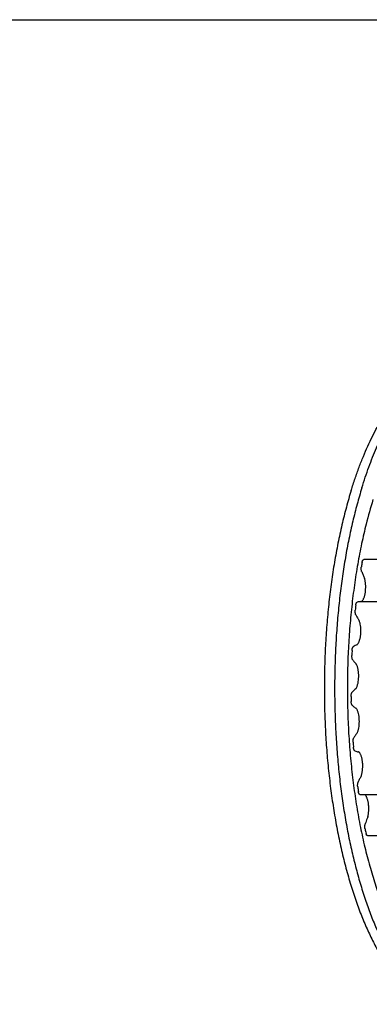
# Model space of a CAD drawing. Units: inches. Extents: x 0 to 22, y 0 to 17.
# Drawn here: x 11 to 13.3, y 10.4 to 17 of the extents above; entities that cross this region are included whole.
import ezdxf

# ---------------------------------------------------------------- set-up
doc = ezdxf.new("R2010")
doc.units = ezdxf.units.IN
doc.header["$LTSCALE"] = 1.21
doc.header["$MEASUREMENT"] = 0
doc.layers.get('0').update_dxf_attribs({"linetype": 'CONTINUOUS'})
doc.layers.add('02___PRT_ALL_AXES', color=7, linetype='CONTINUOUS')

msp = doc.modelspace()

# ---------------------------------------------------------------- linework, layer by layer
at = {"color": 7, "linetype": 'CONTINUOUS'}
for p, q in [((0, 17), (22, 17)), ((15.7103, 13.3753), (13.3094, 13.3753)), ((13.2857, 13.0929), (15.672, 13.0929)), ((13.2939, 13.0932), (13.2951, 13.094)), ((13.284, 11.7982), (13.2895, 11.798)), ((13.2895, 11.798), (15.688, 11.798)), ((13.3346, 11.522), (15.7336, 11.522))]:
    msp.add_line(p, q, dxfattribs=at)
for centre, radius, start, end in [((17.205, 12.6351), 3.9725, 169.51128, 169.96522), ((17.8201, 12.5449), 4.5943, 173.45003, 173.86211), ((18.2007, 12.5136), 4.9762, 177.09322, 177.48401), ((18.2831, 12.5107), 5.0587, 180.61161, 180.99822), ((18.0533, 12.4987), 4.8285, 184.15593, 184.55481), ((17.5501, 12.4424), 4.3221, 187.88104, 188.31058), ((16.8569, 12.3174), 3.6175, 191.97121, 192.45496)]:
    msp.add_arc(centre, radius, start, end, dxfattribs=at)
for points, knots in [([(13.2989, 13.3582), (13.2991, 13.3595), (13.2996, 13.3618), (13.3006, 13.3652), (13.3018, 13.3681), (13.3031, 13.3706), (13.3045, 13.3727), (13.3061, 13.3742), (13.3077, 13.3751), (13.3089, 13.3753), (13.3094, 13.3753)], [0, 0, 0, 0, 0.175602, 0.339441, 0.488621, 0.621126, 0.736631, 0.835985, 0.922011, 1, 1, 1, 1]), ([(13.2954, 13.2942), (13.295, 13.2954), (13.2943, 13.2978), (13.2931, 13.303), (13.2922, 13.31), (13.2922, 13.3173), (13.2926, 13.3231), (13.293, 13.3259), (13.2933, 13.3273)], [0, 0, 0, 0, 0.107712, 0.225034, 0.478997, 0.743888, 0.874479, 1, 1, 1, 1]), ([(13.2954, 13.2942), (13.2983, 13.2865), (13.3042, 13.2715), (13.3107, 13.2567), (13.3141, 13.2497)], [0, 0, 0, 0, 0.512464, 1, 1, 1, 1]), ([(13.2951, 13.094), (13.2966, 13.0952), (13.2996, 13.0981), (13.3035, 13.1034), (13.3072, 13.1097), (13.3105, 13.1171), (13.3135, 13.1254), (13.3162, 13.1345), (13.3184, 13.1443), (13.3201, 13.1547), (13.3214, 13.1656), (13.3225, 13.1805), (13.3226, 13.1993), (13.3211, 13.2179), (13.3189, 13.2321), (13.3174, 13.2389), (13.3166, 13.2422)], [0, 0, 0, 0, 0.037194, 0.079335, 0.12658, 0.178848, 0.235859, 0.297224, 0.362396, 0.430727, 0.501523, 0.574013, 0.720841, 0.864977, 0.934063, 1, 1, 1, 1]), ([(13.3166, 13.2422), (13.3163, 13.2436), (13.3156, 13.2461), (13.3146, 13.2485), (13.3141, 13.2497)], [0, 0, 0, 0, 0.52756, 1, 1, 1, 1]), ([(13.2558, 13.069), (13.256, 13.0704), (13.2564, 13.0731), (13.2572, 13.0769), (13.2582, 13.0804), (13.2594, 13.0835), (13.2608, 13.0861), (13.2624, 13.0881), (13.264, 13.0896), (13.2652, 13.0902), (13.2658, 13.0903)], [0, 0, 0, 0, 0.169792, 0.331024, 0.480256, 0.614943, 0.733892, 0.836695, 0.924391, 1, 1, 1, 1]), ([(13.2857, 13.0929), (13.2823, 13.0929), (13.2757, 13.0925), (13.2691, 13.0912), (13.2658, 13.0903)], [0, 0, 0, 0, 0.496576, 1, 1, 1, 1]), ([(13.2563, 13.0044), (13.2558, 13.0053), (13.2549, 13.0074), (13.2534, 13.0122), (13.2521, 13.0189), (13.2516, 13.0274), (13.2518, 13.0332), (13.2522, 13.0361)], [0, 0, 0, 0, 0.099416, 0.210351, 0.458707, 0.728621, 1, 1, 1, 1]), ([(13.2563, 13.0044), (13.2596, 12.9979), (13.2662, 12.9855), (13.2737, 12.9735), (13.2774, 12.9679)], [0, 0, 0, 0, 0.515164, 1, 1, 1, 1]), ([(13.2682, 12.8065), (13.2696, 12.8083), (13.2723, 12.8123), (13.2759, 12.819), (13.2791, 12.8268), (13.282, 12.8354), (13.2844, 12.8448), (13.2865, 12.8548), (13.2881, 12.8654), (13.2892, 12.8764), (13.2898, 12.8877), (13.29, 12.9027), (13.289, 12.9212), (13.2863, 12.9391), (13.2832, 12.9524), (13.2814, 12.9586), (13.2804, 12.9615)], [0, 0, 0, 0, 0.042589, 0.09022, 0.142664, 0.199562, 0.260452, 0.324805, 0.391981, 0.461263, 0.531911, 0.603143, 0.744164, 0.878368, 0.941129, 1, 1, 1, 1]), ([(13.2804, 12.9615), (13.28, 12.9627), (13.2792, 12.9649), (13.278, 12.967), (13.2774, 12.9679)], [0, 0, 0, 0, 0.534543, 1, 1, 1, 1]), ([(13.2309, 12.766), (13.2309, 12.7674), (13.2312, 12.7703), (13.2318, 12.7744), (13.2326, 12.7783), (13.2336, 12.7818), (13.2348, 12.7849), (13.2362, 12.7876), (13.2377, 12.7896), (13.2389, 12.7907), (13.2395, 12.7911)], [0, 0, 0, 0, 0.159385, 0.31394, 0.460226, 0.595481, 0.717977, 0.826411, 0.920249, 1, 1, 1, 1]), ([(13.2645, 12.8037), (13.2602, 12.8022), (13.2515, 12.7986), (13.2435, 12.7938), (13.2395, 12.7911)], [0, 0, 0, 0, 0.486046, 1, 1, 1, 1]), ([(13.2645, 12.8037), (13.2648, 12.8038), (13.2657, 12.8042), (13.267, 12.8051), (13.2678, 12.806), (13.2682, 12.8065)], [0, 0, 0, 0, 0.220319, 0.584225, 1, 1, 1, 1]), ([(13.2353, 12.7024), (13.2347, 12.7031), (13.2337, 12.7049), (13.2324, 12.7078), (13.2313, 12.7112), (13.2301, 12.7164), (13.2292, 12.7234), (13.2291, 12.7291), (13.2293, 12.7321)], [0, 0, 0, 0, 0.091175, 0.195488, 0.311588, 0.437797, 0.712551, 1, 1, 1, 1]), ([(13.2353, 12.7024), (13.2389, 12.6973), (13.2462, 12.6878), (13.2543, 12.6789), (13.2584, 12.6748)], [0, 0, 0, 0, 0.517199, 1, 1, 1, 1]), ([(13.2617, 12.6698), (13.2613, 12.6708), (13.2603, 12.6725), (13.2591, 12.6742), (13.2584, 12.6748)], [0, 0, 0, 0, 0.541069, 1, 1, 1, 1]), ([(13.2591, 12.5118), (13.2604, 12.5141), (13.2628, 12.519), (13.2659, 12.5271), (13.2686, 12.536), (13.2718, 12.5492), (13.2745, 12.567), (13.2758, 12.5892), (13.2752, 12.6116), (13.2731, 12.6298), (13.2704, 12.6435), (13.2679, 12.653), (13.2651, 12.6617), (13.2629, 12.6672), (13.2617, 12.6698)], [0, 0, 0, 0, 0.048684, 0.102117, 0.159819, 0.221253, 0.352892, 0.491752, 0.631762, 0.766757, 0.830618, 0.891183, 0.947837, 1, 1, 1, 1]), ([(13.2556, 12.5074), (13.2514, 12.5043), (13.2431, 12.4972), (13.2354, 12.4892), (13.2317, 12.485)], [0, 0, 0, 0, 0.482583, 1, 1, 1, 1]), ([(13.2556, 12.5074), (13.2563, 12.508), (13.2576, 12.5093), (13.2586, 12.5109), (13.2591, 12.5118)], [0, 0, 0, 0, 0.4564, 1, 1, 1, 1]), ([(13.2247, 12.4567), (13.2247, 12.4596), (13.2249, 12.4653), (13.2261, 12.4722), (13.2275, 12.4771), (13.2287, 12.4802), (13.23, 12.4828), (13.2311, 12.4844), (13.2317, 12.485)], [0, 0, 0, 0, 0.296539, 0.573829, 0.698915, 0.812476, 0.913129, 1, 1, 1, 1]), ([(13.2329, 12.3957), (13.2324, 12.3962), (13.2312, 12.3975), (13.2298, 12.3999), (13.2285, 12.4028), (13.227, 12.4075), (13.2257, 12.4141), (13.2252, 12.4197), (13.2252, 12.4226)], [0, 0, 0, 0, 0.083414, 0.180938, 0.29223, 0.416237, 0.695552, 1, 1, 1, 1]), ([(13.2329, 12.3957), (13.2349, 12.3939), (13.2426, 12.3872), (13.2509, 12.3814), (13.2575, 12.3777)], [0, 0, 0, 0, 0.262958, 1, 1, 1, 1]), ([(13.261, 12.3741), (13.2605, 12.3749), (13.2595, 12.3762), (13.2581, 12.3773), (13.2575, 12.3777)], [0, 0, 0, 0, 0.544456, 1, 1, 1, 1]), ([(13.2681, 12.2169), (13.2692, 12.2197), (13.2712, 12.2255), (13.2748, 12.2382), (13.278, 12.2555), (13.2799, 12.2773), (13.2799, 12.2998), (13.278, 12.3217), (13.2747, 12.3389), (13.2712, 12.3516), (13.2682, 12.36), (13.2649, 12.3674), (13.2624, 12.372), (13.261, 12.3741)], [0, 0, 0, 0, 0.055203, 0.114641, 0.243529, 0.381328, 0.522238, 0.660043, 0.788775, 0.848141, 0.903428, 0.954173, 1, 1, 1, 1]), ([(13.2375, 12.1488), (13.2373, 12.1517), (13.2372, 12.1575), (13.2379, 12.1647), (13.239, 12.17), (13.24, 12.1736), (13.2412, 12.1768), (13.2421, 12.1787), (13.2426, 12.1795)], [0, 0, 0, 0, 0.279942, 0.552474, 0.67954, 0.797697, 0.905071, 1, 1, 1, 1]), ([(13.2649, 12.2113), (13.2609, 12.2065), (13.2531, 12.1961), (13.2461, 12.1852), (13.2426, 12.1795)], [0, 0, 0, 0, 0.483571, 1, 1, 1, 1]), ([(13.2649, 12.2113), (13.2656, 12.2121), (13.2667, 12.2139), (13.2676, 12.2159), (13.2681, 12.2169)], [0, 0, 0, 0, 0.461767, 1, 1, 1, 1]), ([(13.2493, 12.0918), (13.2487, 12.0921), (13.2475, 12.0929), (13.2459, 12.0947), (13.2445, 12.0971), (13.2432, 12.1), (13.2421, 12.1033), (13.2411, 12.107), (13.2404, 12.1111), (13.2401, 12.1138), (13.24, 12.1153)], [0, 0, 0, 0, 0.077292, 0.16815, 0.274058, 0.395083, 0.530257, 0.678055, 0.835789, 1, 1, 1, 1]), ([(13.2493, 12.0918), (13.2534, 12.0898), (13.2616, 12.0865), (13.2703, 12.0845), (13.2746, 12.0839)], [0, 0, 0, 0, 0.509875, 1, 1, 1, 1]), ([(13.2784, 12.0817), (13.2778, 12.0823), (13.2769, 12.0831), (13.2756, 12.0837), (13.275, 12.0839), (13.2746, 12.0839)], [0, 0, 0, 0, 0.536914, 0.775046, 1, 1, 1, 1]), ([(13.2949, 11.9294), (13.2958, 11.9325), (13.2975, 11.939), (13.3002, 11.9528), (13.3023, 11.971), (13.3028, 11.9897), (13.3022, 12.0048), (13.3013, 12.0159), (13.2999, 12.0266), (13.298, 12.0369), (13.2957, 12.0465), (13.2929, 12.0555), (13.2898, 12.0635), (13.2864, 12.0706), (13.2826, 12.0767), (13.2798, 12.0802), (13.2784, 12.0817)], [0, 0, 0, 0, 0.062071, 0.12771, 0.266464, 0.410186, 0.482025, 0.552777, 0.621661, 0.687957, 0.750975, 0.810113, 0.8649, 0.914946, 0.960005, 1, 1, 1, 1]), ([(13.2921, 11.9225), (13.2885, 11.9162), (13.2815, 11.9029), (13.2751, 11.8893), (13.2721, 11.8822)], [0, 0, 0, 0, 0.486052, 1, 1, 1, 1]), ([(13.2921, 11.9225), (13.2927, 11.9235), (13.2937, 11.9258), (13.2945, 11.9281), (13.2949, 11.9294)], [0, 0, 0, 0, 0.468678, 1, 1, 1, 1]), ([(13.2688, 11.8498), (13.2686, 11.8512), (13.2683, 11.8541), (13.268, 11.8599), (13.2683, 11.8671), (13.2694, 11.874), (13.2708, 11.8789), (13.2716, 11.8812), (13.2721, 11.8822)], [0, 0, 0, 0, 0.130272, 0.264333, 0.531932, 0.782903, 0.896785, 1, 1, 1, 1]), ([(13.284, 11.7982), (13.2834, 11.7983), (13.2822, 11.7986), (13.2805, 11.7998), (13.2789, 11.8015), (13.2774, 11.8039), (13.2761, 11.8067), (13.275, 11.81), (13.274, 11.8137), (13.2736, 11.8163), (13.2734, 11.8177)], [0, 0, 0, 0, 0.075705, 0.161282, 0.261397, 0.378221, 0.512015, 0.661983, 0.82577, 1, 1, 1, 1]), ([(13.3389, 11.6561), (13.3396, 11.6595), (13.3408, 11.6663), (13.3426, 11.6804), (13.3437, 11.6986), (13.3432, 11.7169), (13.3418, 11.7313), (13.3404, 11.7417), (13.3385, 11.7516), (13.3362, 11.7609), (13.3335, 11.7695), (13.3305, 11.7773), (13.3271, 11.7842), (13.3235, 11.7901), (13.3196, 11.7949), (13.3167, 11.7976), (13.3153, 11.7987)], [0, 0, 0, 0, 0.068332, 0.139337, 0.285919, 0.433487, 0.505811, 0.576158, 0.643806, 0.708119, 0.768518, 0.824502, 0.875742, 0.922036, 0.963369, 1, 1, 1, 1]), ([(13.3366, 11.6483), (13.335, 11.6445), (13.3287, 11.6287), (13.3231, 11.6126), (13.3192, 11.6003)], [0, 0, 0, 0, 0.241544, 1, 1, 1, 1]), ([(13.3366, 11.6483), (13.3371, 11.6495), (13.338, 11.6521), (13.3386, 11.6547), (13.3389, 11.6561)], [0, 0, 0, 0, 0.475552, 1, 1, 1, 1]), ([(13.318, 11.567), (13.3177, 11.5683), (13.3172, 11.5711), (13.3166, 11.5768), (13.3165, 11.5841), (13.3171, 11.5912), (13.3182, 11.5966), (13.3188, 11.5991), (13.3192, 11.6003)], [0, 0, 0, 0, 0.121567, 0.24925, 0.511822, 0.768245, 0.88846, 1, 1, 1, 1]), ([(13.3346, 11.522), (13.3341, 11.522), (13.333, 11.5222), (13.3315, 11.523), (13.33, 11.5243), (13.3286, 11.5261), (13.3274, 11.5283), (13.3262, 11.5309), (13.3252, 11.5339), (13.3247, 11.536), (13.3245, 11.5371)], [0, 0, 0, 0, 0.080342, 0.16787, 0.26775, 0.382884, 0.514447, 0.662394, 0.82503, 1, 1, 1, 1])]:
    msp.add_open_spline(points, degree=3, knots=knots, dxfattribs=at)
at = {"layer": '02___PRT_ALL_AXES', "color": 7, "linetype": 'CONTINUOUS'}
msp.add_arc((16.3792, 12.8508), 3.1476, 162.87315, 165.97813, dxfattribs=at)
for points, knots in [([(13.2253, 13.8405), (13.2334, 13.867), (13.2503, 13.919), (13.2774, 13.9948), (13.3058, 14.0672), (13.3356, 14.136), (13.3667, 14.201), (13.3989, 14.2622), (13.4323, 14.3193), (13.4666, 14.3722), (13.502, 14.4208), (13.5382, 14.465), (13.5752, 14.5047), (13.6129, 14.5398), (13.6513, 14.5703), (13.6902, 14.5959), (13.7296, 14.6167), (13.7566, 14.6275), (13.7701, 14.632)], [0, 0, 0, 0, 0.083835, 0.165044, 0.24349, 0.31908, 0.391741, 0.461408, 0.52804, 0.591621, 0.652163, 0.70971, 0.764344, 0.816188, 0.865417, 0.912259, 0.957002, 1, 1, 1, 1]), ([(13.2965, 13.8569), (13.3039, 13.8807), (13.3189, 13.9275), (13.343, 13.996), (13.3682, 14.0618), (13.3945, 14.1248), (13.4218, 14.1849), (13.45, 14.242), (13.4792, 14.2959), (13.5093, 14.3465), (13.5401, 14.3939), (13.5718, 14.4378), (13.6041, 14.4782), (13.6371, 14.515), (13.6707, 14.5483), (13.7151, 14.5868), (13.7507, 14.6114), (13.7751, 14.6253)], [0, 0, 0, 0, 0.080857, 0.159489, 0.235785, 0.309671, 0.381086, 0.449976, 0.516298, 0.580027, 0.641153, 0.699686, 0.755657, 0.809122, 0.860163, 0.908896, 1, 1, 1, 1]), ([(13.2253, 13.8405), (13.2136, 13.803), (13.1915, 13.7259), (13.1618, 13.6073), (13.1353, 13.4839), (13.1119, 13.3563), (13.0919, 13.225), (13.0753, 13.0906), (13.0622, 12.9537), (13.0526, 12.8149), (13.0466, 12.6748), (13.0442, 12.5339), (13.0454, 12.3929), (13.0503, 12.2525), (13.0587, 12.1131), (13.0706, 11.9755), (13.0861, 11.8403), (13.105, 11.7079), (13.1273, 11.579), (13.1528, 11.4542), (13.1814, 11.334), (13.2131, 11.2188), (13.2476, 11.1093), (13.2849, 11.0059), (13.3248, 10.909), (13.367, 10.819), (13.4115, 10.7364), (13.4579, 10.6614), (13.5063, 10.5944), (13.5563, 10.5357), (13.5999, 10.4932), (13.6354, 10.4638), (13.6701, 10.4383), (13.7059, 10.4167), (13.7426, 10.3996), (13.7609, 10.3926), (13.7701, 10.3896)], [0, 0, 0, 0, 0.032028, 0.065236, 0.099513, 0.134749, 0.170821, 0.207602, 0.244962, 0.282766, 0.320873, 0.359145, 0.397441, 0.435618, 0.473536, 0.511056, 0.548042, 0.584361, 0.619883, 0.654488, 0.688057, 0.720483, 0.751666, 0.781517, 0.80996, 0.836933, 0.862391, 0.886311, 0.908691, 0.929562, 0.94899, 0.958199, 0.967093, 0.984017, 0.992111, 1, 1, 1, 1]), ([(13.2965, 13.8569), (13.2853, 13.8205), (13.2637, 13.7459), (13.2348, 13.6312), (13.2087, 13.512), (13.1856, 13.3888), (13.1656, 13.2622), (13.1487, 13.1325), (13.135, 13.0003), (13.1247, 12.8662), (13.1176, 12.7307), (13.1139, 12.5943), (13.1135, 12.4576), (13.1165, 12.321), (13.1228, 12.1853), (13.1325, 12.0508), (13.1454, 11.9182), (13.1616, 11.7879), (13.1809, 11.6605), (13.2033, 11.5365), (13.2288, 11.4164), (13.2571, 11.3007), (13.2882, 11.1897), (13.3219, 11.0841), (13.3582, 10.9841), (13.3969, 10.8902), (13.4378, 10.8027), (13.4808, 10.7221), (13.5256, 10.6485), (13.5722, 10.5823), (13.6204, 10.5238), (13.67, 10.4732), (13.7207, 10.4306), (13.7563, 10.407), (13.7742, 10.3968)], [0, 0, 0, 0, 0.031336, 0.063784, 0.097242, 0.131613, 0.166789, 0.202656, 0.239096, 0.27599, 0.313214, 0.350642, 0.388148, 0.425604, 0.462883, 0.499861, 0.536413, 0.572417, 0.607755, 0.642314, 0.675984, 0.708662, 0.740252, 0.770667, 0.799826, 0.827663, 0.854122, 0.879161, 0.902758, 0.92491, 0.945639, 0.964998, 0.983074, 1, 1, 1, 1]), ([(13.3254, 13.6135), (13.3145, 13.5699), (13.2941, 13.481), (13.2679, 13.3445), (13.2457, 13.2034), (13.2277, 13.0584), (13.2139, 12.9104), (13.2045, 12.7601), (13.1994, 12.6085), (13.1988, 12.4563), (13.2026, 12.3044), (13.2108, 12.1537), (13.2233, 12.0049), (13.2401, 11.859), (13.2612, 11.7167), (13.2862, 11.5788), (13.3153, 11.4462), (13.348, 11.3195), (13.3844, 11.1994), (13.418, 11.1041), (13.4465, 11.0319), (13.4684, 10.9805), (13.4911, 10.9312), (13.5144, 10.8842), (13.5384, 10.8394), (13.563, 10.797), (13.5883, 10.7569), (13.6141, 10.7193), (13.6404, 10.6842), (13.6672, 10.6516), (13.6945, 10.6217), (13.7223, 10.5943), (13.7504, 10.5697), (13.7788, 10.5477), (13.8076, 10.5285), (13.8366, 10.5121), (13.8659, 10.4984), (13.8954, 10.4876), (13.925, 10.4796), (13.9547, 10.4745), (13.9845, 10.4723), (14.0143, 10.4729), (14.0441, 10.4764), (14.0738, 10.4828), (14.1033, 10.492), (14.1432, 10.5083), (14.1718, 10.5245), (14.1903, 10.5366)], [0, 0, 0, 0, 0.036827, 0.074887, 0.114014, 0.154033, 0.194759, 0.236003, 0.277571, 0.319266, 0.36089, 0.402245, 0.443138, 0.483376, 0.522775, 0.561156, 0.598349, 0.634196, 0.668554, 0.701292, 0.71702, 0.732305, 0.747134, 0.761502, 0.7754, 0.788824, 0.801772, 0.814245, 0.826246, 0.837781, 0.84886, 0.859497, 0.869711, 0.879525, 0.888968, 0.898074, 0.906884, 0.915444, 0.923805, 0.932026, 0.940165, 0.948287, 0.956454, 0.964728, 0.973169, 0.981832, 1, 1, 1, 1])]:
    msp.add_open_spline(points, degree=3, knots=knots, dxfattribs=at)

doc.saveas('drawing.dxf')
